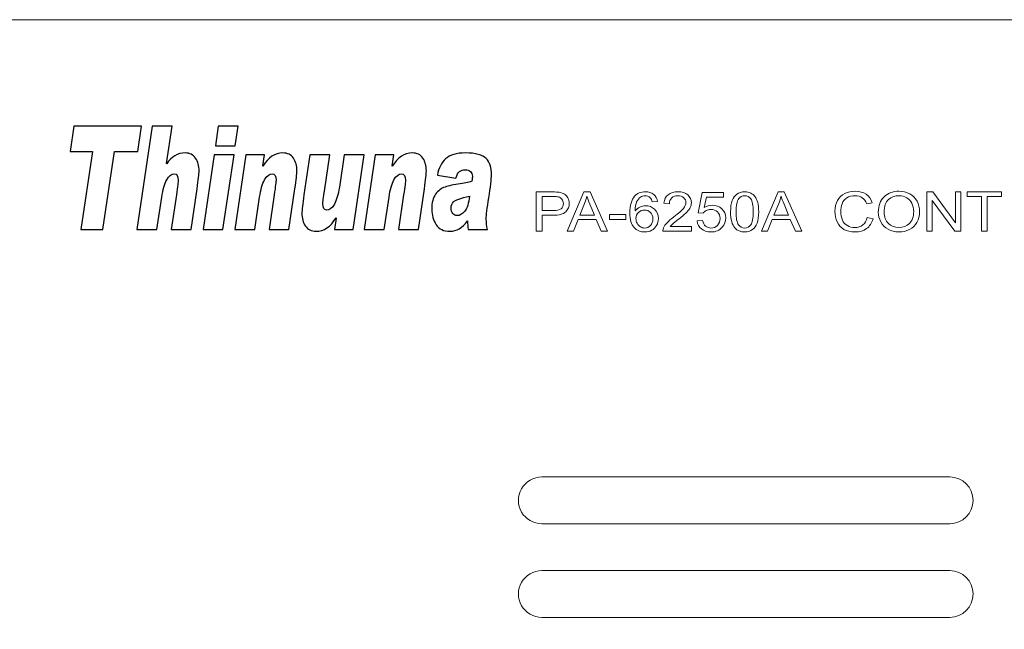
# Model space of a CAD drawing. Units: millimetres. Extents: x 923 to 1865, y 639 to 961.
# Drawn here: x 973 to 1047, y 799 to 844 of the extents above; entities that cross this region are included whole.
import ezdxf

# ---------------------------------------------------------------- set-up
doc = ezdxf.new("R2010")
doc.units = ezdxf.units.MM

msp = doc.modelspace()

# ---------------------------------------------------------------- linework, layer by layer
at = {"lineweight": 9}
for points, knots in [([(925.963, 844.39), (925.963, 844.39), (1401.963, 844.39), (1401.963, 844.39), (1401.963, 844.39), (1402.759, 844.39), (1403.521, 844.075), (1404.084, 843.513), (1404.084, 843.513), (1404.647, 842.951), (1404.963, 842.185), (1404.963, 841.39), (1404.963, 841.39), (1404.963, 841.39), (1404.963, 758.19), (1404.963, 758.19), (1404.963, 758.19), (1404.964, 757.395), (1404.649, 756.632), (1404.087, 756.069), (1404.087, 756.069), (1403.525, 755.507), (1402.759, 755.19), (1401.963, 755.19), (1401.963, 755.19), (1401.963, 755.19), (925.963, 755.19), (925.963, 755.19), (925.963, 755.19), (925.168, 755.189), (924.406, 755.505), (923.843, 756.067), (923.843, 756.067), (923.28, 756.629), (922.964, 757.395), (922.963, 758.19), (922.963, 758.19), (922.963, 758.19), (922.963, 841.39), (922.963, 841.39), (922.963, 841.39), (922.963, 842.185), (923.278, 842.948), (923.84, 843.51), (923.84, 843.51), (924.402, 844.073), (925.168, 844.389), (925.963, 844.39)], [0, 0, 0, 0, 0.083333, 0.083333, 0.083333, 0.083333, 0.166667, 0.166667, 0.166667, 0.166667, 0.25, 0.25, 0.25, 0.25, 0.333333, 0.333333, 0.333333, 0.333333, 0.416667, 0.416667, 0.416667, 0.416667, 0.5, 0.5, 0.5, 0.5, 0.583333, 0.583333, 0.583333, 0.583333, 0.666667, 0.666667, 0.666667, 0.666667, 0.75, 0.75, 0.75, 0.75, 0.833333, 0.833333, 0.833333, 0.833333, 0.916667, 0.916667, 0.916667, 0.916667, 1, 1, 1, 1]), ([(1012.213, 810.19), (1011.588, 810.19), (1011.011, 809.856), (1010.698, 809.315), (1010.698, 809.315), (1010.385, 808.773), (1010.385, 808.106), (1010.698, 807.565), (1010.698, 807.565), (1011.011, 807.023), (1011.588, 806.69), (1012.213, 806.69)], [0, 0, 0, 0, 0.333333, 0.333333, 0.333333, 0.333333, 0.666667, 0.666667, 0.666667, 0.666667, 1, 1, 1, 1]), ([(1042.713, 806.69), (1043.68, 806.69), (1044.463, 807.473), (1044.463, 808.44), (1044.463, 808.44), (1044.464, 809.406), (1043.68, 810.19), (1042.714, 810.19)], [0, 0, 0, 0, 0.5, 0.5, 0.5, 0.5, 1, 1, 1, 1]), ([(1012.213, 803.19), (1011.588, 803.19), (1011.011, 802.856), (1010.698, 802.315), (1010.698, 802.315), (1010.385, 801.773), (1010.385, 801.106), (1010.698, 800.565), (1010.698, 800.565), (1011.011, 800.023), (1011.588, 799.69), (1012.213, 799.69)], [0, 0, 0, 0, 0.333333, 0.333333, 0.333333, 0.333333, 0.666667, 0.666667, 0.666667, 0.666667, 1, 1, 1, 1]), ([(1042.713, 799.69), (1043.68, 799.69), (1044.463, 800.473), (1044.463, 801.44), (1044.463, 801.44), (1044.464, 802.406), (1043.68, 803.19), (1042.714, 803.19)], [0, 0, 0, 0, 0.5, 0.5, 0.5, 0.5, 1, 1, 1, 1])]:
    msp.add_open_spline(points, degree=3, knots=knots, dxfattribs=at)
for points, knots in [([(982.271, 836.433), (982.271, 836.433), (981.997, 834.533), (981.997, 834.533), (981.997, 834.533), (981.997, 834.533), (980.263, 834.533), (980.263, 834.533), (980.263, 834.533), (980.263, 834.533), (979.391, 828.696), (979.391, 828.696), (979.391, 828.696), (979.391, 828.696), (977.732, 828.696), (977.732, 828.696), (977.732, 828.696), (977.732, 828.696), (978.601, 834.533), (978.601, 834.533), (978.601, 834.533), (978.601, 834.533), (976.942, 834.533), (976.942, 834.533), (976.942, 834.533), (976.942, 834.533), (977.219, 836.433), (977.219, 836.433), (977.219, 836.433), (977.219, 836.433), (982.271, 836.433), (982.271, 836.433)], [0, 0, 0, 0, 0.125, 0.125, 0.125, 0.125, 0.25, 0.25, 0.25, 0.25, 0.375, 0.375, 0.375, 0.375, 0.5, 0.5, 0.5, 0.5, 0.625, 0.625, 0.625, 0.625, 0.75, 0.75, 0.75, 0.75, 0.875, 0.875, 0.875, 0.875, 1, 1, 1, 1]), ([(984.165, 833.614), (984.524, 834.153), (984.982, 834.423), (985.538, 834.423), (985.538, 834.423), (985.885, 834.423), (986.146, 834.291), (986.32, 834.032), (986.32, 834.032), (986.493, 833.771), (986.58, 833.456), (986.58, 833.083), (986.58, 833.083), (986.58, 832.858), (986.532, 832.413), (986.435, 831.752), (986.435, 831.752), (986.435, 831.752), (985.986, 828.696), (985.986, 828.696), (985.986, 828.696), (985.986, 828.696), (984.499, 828.696), (984.499, 828.696), (984.499, 828.696), (984.499, 828.696), (984.882, 831.298), (984.882, 831.298), (984.882, 831.298), (984.974, 831.935), (985.02, 832.299), (985.02, 832.391), (985.02, 832.391), (985.02, 832.701), (984.923, 832.856), (984.729, 832.856), (984.729, 832.856), (984.51, 832.856), (984.32, 832.706), (984.157, 832.409), (984.157, 832.409), (983.994, 832.112), (983.871, 831.683), (983.789, 831.125), (983.789, 831.125), (983.789, 831.125), (983.424, 828.696), (983.424, 828.696), (983.424, 828.696), (983.424, 828.696), (981.93, 828.696), (981.93, 828.696), (981.93, 828.696), (981.93, 828.696), (983.082, 836.433), (983.082, 836.433), (983.082, 836.433), (983.082, 836.433), (984.565, 836.433), (984.565, 836.433), (984.565, 836.433), (984.565, 836.433), (984.149, 833.636), (984.149, 833.636), (984.149, 833.636), (984.149, 833.636), (984.165, 833.614), (984.165, 833.614)], [0, 0, 0, 0, 0.058824, 0.058824, 0.058824, 0.058824, 0.117647, 0.117647, 0.117647, 0.117647, 0.176471, 0.176471, 0.176471, 0.176471, 0.235294, 0.235294, 0.235294, 0.235294, 0.294118, 0.294118, 0.294118, 0.294118, 0.352941, 0.352941, 0.352941, 0.352941, 0.411765, 0.411765, 0.411765, 0.411765, 0.470588, 0.470588, 0.470588, 0.470588, 0.529412, 0.529412, 0.529412, 0.529412, 0.588235, 0.588235, 0.588235, 0.588235, 0.647059, 0.647059, 0.647059, 0.647059, 0.705882, 0.705882, 0.705882, 0.705882, 0.764706, 0.764706, 0.764706, 0.764706, 0.823529, 0.823529, 0.823529, 0.823529, 0.882353, 0.882353, 0.882353, 0.882353, 0.941176, 0.941176, 0.941176, 0.941176, 1, 1, 1, 1]), ([(989.502, 836.433), (989.502, 836.433), (989.29, 834.956), (989.29, 834.956), (989.29, 834.956), (989.29, 834.956), (987.807, 834.956), (987.807, 834.956), (987.807, 834.956), (987.807, 834.956), (988.015, 836.433), (988.015, 836.433), (988.015, 836.433), (988.015, 836.433), (989.502, 836.433), (989.502, 836.433)], [0, 0, 0, 0, 0.25, 0.25, 0.25, 0.25, 0.5, 0.5, 0.5, 0.5, 0.75, 0.75, 0.75, 0.75, 1, 1, 1, 1]), ([(989.196, 834.295), (989.196, 834.295), (988.365, 828.696), (988.365, 828.696), (988.365, 828.696), (988.365, 828.696), (986.874, 828.696), (986.874, 828.696), (986.874, 828.696), (986.874, 828.696), (987.701, 834.295), (987.701, 834.295), (987.701, 834.295), (987.701, 834.295), (989.196, 834.295), (989.196, 834.295)], [0, 0, 0, 0, 0.25, 0.25, 0.25, 0.25, 0.5, 0.5, 0.5, 0.5, 0.75, 0.75, 0.75, 0.75, 1, 1, 1, 1]), ([(991.352, 833.43), (991.76, 834.091), (992.259, 834.423), (992.846, 834.423), (992.846, 834.423), (993.197, 834.423), (993.458, 834.293), (993.633, 834.034), (993.633, 834.034), (993.809, 833.776), (993.896, 833.459), (993.896, 833.083), (993.896, 833.083), (993.896, 832.858), (993.847, 832.413), (993.75, 831.752), (993.75, 831.752), (993.75, 831.752), (993.301, 828.696), (993.301, 828.696), (993.301, 828.696), (993.301, 828.696), (991.814, 828.696), (991.814, 828.696), (991.814, 828.696), (991.814, 828.696), (992.198, 831.298), (992.198, 831.298), (992.198, 831.298), (992.29, 831.935), (992.336, 832.299), (992.336, 832.391), (992.336, 832.391), (992.336, 832.701), (992.239, 832.856), (992.045, 832.856), (992.045, 832.856), (991.826, 832.856), (991.635, 832.706), (991.472, 832.409), (991.472, 832.409), (991.309, 832.112), (991.186, 831.683), (991.104, 831.125), (991.104, 831.125), (991.104, 831.125), (990.74, 828.696), (990.74, 828.696), (990.74, 828.696), (990.74, 828.696), (989.245, 828.696), (989.245, 828.696), (989.245, 828.696), (989.245, 828.696), (990.077, 834.295), (990.077, 834.295), (990.077, 834.295), (990.077, 834.295), (991.465, 834.295), (991.465, 834.295), (991.465, 834.295), (991.465, 834.295), (991.337, 833.452), (991.337, 833.452), (991.337, 833.452), (991.337, 833.452), (991.352, 833.43), (991.352, 833.43)], [0, 0, 0, 0, 0.058824, 0.058824, 0.058824, 0.058824, 0.117647, 0.117647, 0.117647, 0.117647, 0.176471, 0.176471, 0.176471, 0.176471, 0.235294, 0.235294, 0.235294, 0.235294, 0.294118, 0.294118, 0.294118, 0.294118, 0.352941, 0.352941, 0.352941, 0.352941, 0.411765, 0.411765, 0.411765, 0.411765, 0.470588, 0.470588, 0.470588, 0.470588, 0.529412, 0.529412, 0.529412, 0.529412, 0.588235, 0.588235, 0.588235, 0.588235, 0.647059, 0.647059, 0.647059, 0.647059, 0.705882, 0.705882, 0.705882, 0.705882, 0.764706, 0.764706, 0.764706, 0.764706, 0.823529, 0.823529, 0.823529, 0.823529, 0.882353, 0.882353, 0.882353, 0.882353, 0.941176, 0.941176, 0.941176, 0.941176, 1, 1, 1, 1]), ([(998.927, 834.295), (998.927, 834.295), (998.1, 828.696), (998.1, 828.696), (998.1, 828.696), (998.1, 828.696), (996.704, 828.696), (996.704, 828.696), (996.704, 828.696), (996.704, 828.696), (996.838, 829.552), (996.838, 829.552), (996.838, 829.552), (996.838, 829.552), (996.821, 829.572), (996.821, 829.572), (996.821, 829.572), (996.418, 828.9), (995.92, 828.565), (995.329, 828.565), (995.329, 828.565), (994.975, 828.565), (994.71, 828.696), (994.533, 828.957), (994.533, 828.957), (994.358, 829.22), (994.269, 829.536), (994.269, 829.905), (994.269, 829.905), (994.269, 830.148), (994.32, 830.611), (994.422, 831.298), (994.422, 831.298), (994.422, 831.298), (994.874, 834.295), (994.874, 834.295), (994.874, 834.295), (994.874, 834.295), (996.358, 834.295), (996.358, 834.295), (996.358, 834.295), (996.358, 834.295), (995.95, 831.562), (995.95, 831.562), (995.95, 831.562), (995.892, 831.161), (995.858, 830.928), (995.849, 830.864), (995.849, 830.864), (995.841, 830.799), (995.837, 830.717), (995.837, 830.622), (995.837, 830.622), (995.837, 830.622), (995.837, 830.608), (995.837, 830.608), (995.837, 830.608), (995.837, 830.305), (995.931, 830.154), (996.12, 830.154), (996.12, 830.154), (996.344, 830.154), (996.539, 830.301), (996.703, 830.597), (996.703, 830.597), (996.866, 830.892), (996.989, 831.316), (997.072, 831.869), (997.072, 831.869), (997.072, 831.869), (997.433, 834.295), (997.433, 834.295), (997.433, 834.295), (997.433, 834.295), (998.927, 834.295), (998.927, 834.295)], [0, 0, 0, 0, 0.052632, 0.052632, 0.052632, 0.052632, 0.105263, 0.105263, 0.105263, 0.105263, 0.157895, 0.157895, 0.157895, 0.157895, 0.210526, 0.210526, 0.210526, 0.210526, 0.263158, 0.263158, 0.263158, 0.263158, 0.315789, 0.315789, 0.315789, 0.315789, 0.368421, 0.368421, 0.368421, 0.368421, 0.421053, 0.421053, 0.421053, 0.421053, 0.473684, 0.473684, 0.473684, 0.473684, 0.526316, 0.526316, 0.526316, 0.526316, 0.578947, 0.578947, 0.578947, 0.578947, 0.631579, 0.631579, 0.631579, 0.631579, 0.684211, 0.684211, 0.684211, 0.684211, 0.736842, 0.736842, 0.736842, 0.736842, 0.789474, 0.789474, 0.789474, 0.789474, 0.842105, 0.842105, 0.842105, 0.842105, 0.894737, 0.894737, 0.894737, 0.894737, 0.947368, 0.947368, 0.947368, 0.947368, 1, 1, 1, 1]), ([(1001.032, 833.43), (1001.44, 834.091), (1001.939, 834.423), (1002.526, 834.423), (1002.526, 834.423), (1002.877, 834.423), (1003.138, 834.293), (1003.314, 834.034), (1003.314, 834.034), (1003.489, 833.776), (1003.576, 833.459), (1003.576, 833.083), (1003.576, 833.083), (1003.576, 832.858), (1003.528, 832.413), (1003.431, 831.752), (1003.431, 831.752), (1003.431, 831.752), (1002.982, 828.696), (1002.982, 828.696), (1002.982, 828.696), (1002.982, 828.696), (1001.495, 828.696), (1001.495, 828.696), (1001.495, 828.696), (1001.495, 828.696), (1001.878, 831.298), (1001.878, 831.298), (1001.878, 831.298), (1001.97, 831.935), (1002.016, 832.299), (1002.016, 832.391), (1002.016, 832.391), (1002.016, 832.701), (1001.919, 832.856), (1001.725, 832.856), (1001.725, 832.856), (1001.506, 832.856), (1001.316, 832.706), (1001.153, 832.409), (1001.153, 832.409), (1000.99, 832.112), (1000.867, 831.683), (1000.785, 831.125), (1000.785, 831.125), (1000.785, 831.125), (1000.42, 828.696), (1000.42, 828.696), (1000.42, 828.696), (1000.42, 828.696), (998.926, 828.696), (998.926, 828.696), (998.926, 828.696), (998.926, 828.696), (999.757, 834.295), (999.757, 834.295), (999.757, 834.295), (999.757, 834.295), (1001.145, 834.295), (1001.145, 834.295), (1001.145, 834.295), (1001.145, 834.295), (1001.017, 833.452), (1001.017, 833.452), (1001.017, 833.452), (1001.017, 833.452), (1001.032, 833.43), (1001.032, 833.43)], [0, 0, 0, 0, 0.058824, 0.058824, 0.058824, 0.058824, 0.117647, 0.117647, 0.117647, 0.117647, 0.176471, 0.176471, 0.176471, 0.176471, 0.235294, 0.235294, 0.235294, 0.235294, 0.294118, 0.294118, 0.294118, 0.294118, 0.352941, 0.352941, 0.352941, 0.352941, 0.411765, 0.411765, 0.411765, 0.411765, 0.470588, 0.470588, 0.470588, 0.470588, 0.529412, 0.529412, 0.529412, 0.529412, 0.588235, 0.588235, 0.588235, 0.588235, 0.647059, 0.647059, 0.647059, 0.647059, 0.705882, 0.705882, 0.705882, 0.705882, 0.764706, 0.764706, 0.764706, 0.764706, 0.823529, 0.823529, 0.823529, 0.823529, 0.882353, 0.882353, 0.882353, 0.882353, 0.941176, 0.941176, 0.941176, 0.941176, 1, 1, 1, 1]), ([(1004.406, 832.76), (1004.496, 833.292), (1004.7, 833.701), (1005.02, 833.989), (1005.02, 833.989), (1005.339, 834.279), (1005.835, 834.423), (1006.505, 834.423), (1006.505, 834.423), (1007.265, 834.423), (1007.779, 834.284), (1008.045, 834.009), (1008.045, 834.009), (1008.312, 833.731), (1008.445, 833.329), (1008.445, 832.802), (1008.445, 832.802), (1008.445, 832.45), (1008.377, 831.872), (1008.244, 831.065), (1008.244, 831.065), (1008.12, 830.303), (1008.058, 829.772), (1008.058, 829.473), (1008.058, 829.473), (1008.058, 829.219), (1008.09, 828.959), (1008.152, 828.696), (1008.152, 828.696), (1008.152, 828.696), (1006.705, 828.696), (1006.705, 828.696), (1006.705, 828.696), (1006.672, 828.918), (1006.654, 829.13), (1006.654, 829.336), (1006.654, 829.336), (1006.266, 828.821), (1005.832, 828.565), (1005.353, 828.565), (1005.353, 828.565), (1004.865, 828.565), (1004.515, 828.731), (1004.301, 829.06), (1004.301, 829.06), (1004.087, 829.392), (1003.98, 829.775), (1003.98, 830.211), (1003.98, 830.211), (1003.98, 830.707), (1004.074, 831.085), (1004.266, 831.346), (1004.266, 831.346), (1004.456, 831.606), (1004.691, 831.782), (1004.971, 831.876), (1004.971, 831.876), (1005.25, 831.97), (1005.632, 832.051), (1006.116, 832.121), (1006.116, 832.121), (1006.545, 832.187), (1006.832, 832.254), (1006.975, 832.317), (1006.975, 832.317), (1007.004, 832.483), (1007.019, 832.609), (1007.019, 832.697), (1007.019, 832.697), (1007.019, 832.838), (1006.97, 832.949), (1006.872, 833.034), (1006.872, 833.034), (1006.773, 833.119), (1006.642, 833.162), (1006.48, 833.162), (1006.48, 833.162), (1006.31, 833.162), (1006.172, 833.122), (1006.066, 833.043), (1006.066, 833.043), (1005.96, 832.964), (1005.867, 832.796), (1005.787, 832.544), (1005.787, 832.544), (1005.787, 832.544), (1004.406, 832.76), (1004.406, 832.76)], [0, 0, 0, 0, 0.045455, 0.045455, 0.045455, 0.045455, 0.090909, 0.090909, 0.090909, 0.090909, 0.136364, 0.136364, 0.136364, 0.136364, 0.181818, 0.181818, 0.181818, 0.181818, 0.227273, 0.227273, 0.227273, 0.227273, 0.272727, 0.272727, 0.272727, 0.272727, 0.318182, 0.318182, 0.318182, 0.318182, 0.363636, 0.363636, 0.363636, 0.363636, 0.409091, 0.409091, 0.409091, 0.409091, 0.454545, 0.454545, 0.454545, 0.454545, 0.5, 0.5, 0.5, 0.5, 0.545455, 0.545455, 0.545455, 0.545455, 0.590909, 0.590909, 0.590909, 0.590909, 0.636364, 0.636364, 0.636364, 0.636364, 0.681818, 0.681818, 0.681818, 0.681818, 0.727273, 0.727273, 0.727273, 0.727273, 0.772727, 0.772727, 0.772727, 0.772727, 0.818182, 0.818182, 0.818182, 0.818182, 0.863636, 0.863636, 0.863636, 0.863636, 0.909091, 0.909091, 0.909091, 0.909091, 0.954545, 0.954545, 0.954545, 0.954545, 1, 1, 1, 1]), ([(1006.811, 831.204), (1006.128, 831.038), (1005.727, 830.892), (1005.608, 830.764), (1005.608, 830.764), (1005.49, 830.638), (1005.43, 830.489), (1005.43, 830.316), (1005.43, 830.316), (1005.43, 830.137), (1005.473, 829.995), (1005.557, 829.892), (1005.557, 829.892), (1005.643, 829.788), (1005.753, 829.736), (1005.886, 829.736), (1005.886, 829.736), (1006.072, 829.736), (1006.258, 829.846), (1006.442, 830.065), (1006.442, 830.065), (1006.625, 830.285), (1006.748, 830.665), (1006.811, 831.204)], [0, 0, 0, 0, 0.166667, 0.166667, 0.166667, 0.166667, 0.333333, 0.333333, 0.333333, 0.333333, 0.5, 0.5, 0.5, 0.5, 0.666667, 0.666667, 0.666667, 0.666667, 0.833333, 0.833333, 0.833333, 0.833333, 1, 1, 1, 1])]:
    msp.add_open_spline(points, degree=3, knots=knots)
at = {"lineweight": 15}
for points, knots in [([(1011.799, 828.564), (1011.799, 828.564), (1011.799, 831.509), (1011.799, 831.509), (1011.799, 831.509), (1011.799, 831.509), (1013.016, 831.509), (1013.016, 831.509), (1013.016, 831.509), (1013.229, 831.509), (1013.393, 831.5), (1013.506, 831.481), (1013.506, 831.481), (1013.664, 831.457), (1013.797, 831.411), (1013.904, 831.343), (1013.904, 831.343), (1014.011, 831.276), (1014.097, 831.181), (1014.163, 831.059), (1014.163, 831.059), (1014.228, 830.937), (1014.26, 830.804), (1014.26, 830.657), (1014.26, 830.657), (1014.26, 830.407), (1014.173, 830.195), (1013.999, 830.021), (1013.999, 830.021), (1013.824, 829.848), (1013.509, 829.761), (1013.053, 829.761), (1013.053, 829.761), (1013.053, 829.761), (1012.226, 829.761), (1012.226, 829.761), (1012.226, 829.761), (1012.226, 829.761), (1012.226, 828.564), (1012.226, 828.564), (1012.226, 828.564), (1012.226, 828.564), (1011.799, 828.564), (1011.799, 828.564)], [0, 0, 0, 0, 0.090909, 0.090909, 0.090909, 0.090909, 0.181818, 0.181818, 0.181818, 0.181818, 0.272727, 0.272727, 0.272727, 0.272727, 0.363636, 0.363636, 0.363636, 0.363636, 0.454545, 0.454545, 0.454545, 0.454545, 0.545455, 0.545455, 0.545455, 0.545455, 0.636364, 0.636364, 0.636364, 0.636364, 0.727273, 0.727273, 0.727273, 0.727273, 0.818182, 0.818182, 0.818182, 0.818182, 0.909091, 0.909091, 0.909091, 0.909091, 1, 1, 1, 1]), ([(1014.116, 828.564), (1014.116, 828.564), (1015.354, 831.509), (1015.354, 831.509), (1015.354, 831.509), (1015.354, 831.509), (1015.814, 831.509), (1015.814, 831.509), (1015.814, 831.509), (1015.814, 831.509), (1017.133, 828.564), (1017.133, 828.564), (1017.133, 828.564), (1017.133, 828.564), (1016.647, 828.564), (1016.647, 828.564), (1016.647, 828.564), (1016.647, 828.564), (1016.271, 829.456), (1016.271, 829.456), (1016.271, 829.456), (1016.271, 829.456), (1014.923, 829.456), (1014.923, 829.456), (1014.923, 829.456), (1014.923, 829.456), (1014.569, 828.564), (1014.569, 828.564), (1014.569, 828.564), (1014.569, 828.564), (1014.116, 828.564), (1014.116, 828.564)], [0, 0, 0, 0, 0.125, 0.125, 0.125, 0.125, 0.25, 0.25, 0.25, 0.25, 0.375, 0.375, 0.375, 0.375, 0.5, 0.5, 0.5, 0.5, 0.625, 0.625, 0.625, 0.625, 0.75, 0.75, 0.75, 0.75, 0.875, 0.875, 0.875, 0.875, 1, 1, 1, 1]), ([(1020.867, 830.788), (1020.867, 830.788), (1020.474, 830.76), (1020.474, 830.76), (1020.474, 830.76), (1020.438, 830.902), (1020.389, 831.005), (1020.324, 831.069), (1020.324, 831.069), (1020.217, 831.173), (1020.085, 831.224), (1019.928, 831.224), (1019.928, 831.224), (1019.802, 831.224), (1019.691, 831.192), (1019.596, 831.127), (1019.596, 831.127), (1019.471, 831.044), (1019.373, 830.923), (1019.301, 830.764), (1019.301, 830.764), (1019.23, 830.605), (1019.192, 830.378), (1019.189, 830.083), (1019.189, 830.083), (1019.284, 830.215), (1019.401, 830.314), (1019.539, 830.379), (1019.539, 830.379), (1019.676, 830.442), (1019.821, 830.475), (1019.972, 830.475), (1019.972, 830.475), (1020.236, 830.475), (1020.461, 830.386), (1020.646, 830.208), (1020.646, 830.208), (1020.832, 830.031), (1020.925, 829.802), (1020.925, 829.521), (1020.925, 829.521), (1020.925, 829.335), (1020.88, 829.164), (1020.793, 829.005), (1020.793, 829.005), (1020.706, 828.847), (1020.586, 828.725), (1020.434, 828.64), (1020.434, 828.64), (1020.281, 828.556), (1020.108, 828.514), (1019.915, 828.514), (1019.915, 828.514), (1019.585, 828.514), (1019.316, 828.624), (1019.108, 828.847), (1019.108, 828.847), (1018.899, 829.068), (1018.796, 829.434), (1018.796, 829.942), (1018.796, 829.942), (1018.796, 830.511), (1018.911, 830.925), (1019.141, 831.184), (1019.141, 831.184), (1019.341, 831.408), (1019.612, 831.522), (1019.953, 831.522), (1019.953, 831.522), (1020.206, 831.522), (1020.413, 831.456), (1020.576, 831.326), (1020.576, 831.326), (1020.738, 831.197), (1020.835, 831.017), (1020.867, 830.788)], [0, 0, 0, 0, 0.052632, 0.052632, 0.052632, 0.052632, 0.105263, 0.105263, 0.105263, 0.105263, 0.157895, 0.157895, 0.157895, 0.157895, 0.210526, 0.210526, 0.210526, 0.210526, 0.263158, 0.263158, 0.263158, 0.263158, 0.315789, 0.315789, 0.315789, 0.315789, 0.368421, 0.368421, 0.368421, 0.368421, 0.421053, 0.421053, 0.421053, 0.421053, 0.473684, 0.473684, 0.473684, 0.473684, 0.526316, 0.526316, 0.526316, 0.526316, 0.578947, 0.578947, 0.578947, 0.578947, 0.631579, 0.631579, 0.631579, 0.631579, 0.684211, 0.684211, 0.684211, 0.684211, 0.736842, 0.736842, 0.736842, 0.736842, 0.789474, 0.789474, 0.789474, 0.789474, 0.842105, 0.842105, 0.842105, 0.842105, 0.894737, 0.894737, 0.894737, 0.894737, 0.947368, 0.947368, 0.947368, 0.947368, 1, 1, 1, 1]), ([(1023.399, 828.912), (1023.399, 828.912), (1023.399, 828.564), (1023.399, 828.564), (1023.399, 828.564), (1023.399, 828.564), (1021.268, 828.564), (1021.268, 828.564), (1021.268, 828.564), (1021.265, 828.651), (1021.28, 828.735), (1021.314, 828.815), (1021.314, 828.815), (1021.368, 828.948), (1021.455, 829.078), (1021.574, 829.207), (1021.574, 829.207), (1021.694, 829.335), (1021.867, 829.484), (1022.092, 829.653), (1022.092, 829.653), (1022.443, 829.916), (1022.68, 830.123), (1022.803, 830.277), (1022.803, 830.277), (1022.926, 830.43), (1022.988, 830.575), (1022.988, 830.712), (1022.988, 830.712), (1022.988, 830.855), (1022.931, 830.975), (1022.819, 831.075), (1022.819, 831.075), (1022.707, 831.173), (1022.56, 831.222), (1022.38, 831.222), (1022.38, 831.222), (1022.19, 831.222), (1022.037, 831.17), (1021.923, 831.065), (1021.923, 831.065), (1021.808, 830.961), (1021.75, 830.816), (1021.749, 830.631), (1021.749, 830.631), (1021.749, 830.631), (1021.342, 830.669), (1021.342, 830.669), (1021.342, 830.669), (1021.37, 830.947), (1021.475, 831.158), (1021.657, 831.303), (1021.657, 831.303), (1021.838, 831.449), (1022.083, 831.522), (1022.389, 831.522), (1022.389, 831.522), (1022.699, 831.522), (1022.943, 831.443), (1023.124, 831.286), (1023.124, 831.286), (1023.304, 831.129), (1023.394, 830.935), (1023.394, 830.703), (1023.394, 830.703), (1023.394, 830.586), (1023.368, 830.47), (1023.315, 830.356), (1023.315, 830.356), (1023.262, 830.242), (1023.174, 830.122), (1023.052, 829.997), (1023.052, 829.997), (1022.93, 829.87), (1022.726, 829.697), (1022.442, 829.478), (1022.442, 829.478), (1022.205, 829.296), (1022.052, 829.172), (1021.985, 829.107), (1021.985, 829.107), (1021.917, 829.043), (1021.861, 828.977), (1021.817, 828.912), (1021.817, 828.912), (1021.817, 828.912), (1023.399, 828.912), (1023.399, 828.912)], [0, 0, 0, 0, 0.045455, 0.045455, 0.045455, 0.045455, 0.090909, 0.090909, 0.090909, 0.090909, 0.136364, 0.136364, 0.136364, 0.136364, 0.181818, 0.181818, 0.181818, 0.181818, 0.227273, 0.227273, 0.227273, 0.227273, 0.272727, 0.272727, 0.272727, 0.272727, 0.318182, 0.318182, 0.318182, 0.318182, 0.363636, 0.363636, 0.363636, 0.363636, 0.409091, 0.409091, 0.409091, 0.409091, 0.454545, 0.454545, 0.454545, 0.454545, 0.5, 0.5, 0.5, 0.5, 0.545455, 0.545455, 0.545455, 0.545455, 0.590909, 0.590909, 0.590909, 0.590909, 0.636364, 0.636364, 0.636364, 0.636364, 0.681818, 0.681818, 0.681818, 0.681818, 0.727273, 0.727273, 0.727273, 0.727273, 0.772727, 0.772727, 0.772727, 0.772727, 0.818182, 0.818182, 0.818182, 0.818182, 0.863636, 0.863636, 0.863636, 0.863636, 0.909091, 0.909091, 0.909091, 0.909091, 0.954545, 0.954545, 0.954545, 0.954545, 1, 1, 1, 1]), ([(1023.823, 829.335), (1023.823, 829.335), (1024.239, 829.368), (1024.239, 829.368), (1024.239, 829.368), (1024.27, 829.183), (1024.341, 829.044), (1024.453, 828.951), (1024.453, 828.951), (1024.566, 828.858), (1024.701, 828.811), (1024.859, 828.811), (1024.859, 828.811), (1025.05, 828.811), (1025.211, 828.877), (1025.343, 829.008), (1025.343, 829.008), (1025.475, 829.139), (1025.541, 829.314), (1025.541, 829.53), (1025.541, 829.53), (1025.541, 829.737), (1025.478, 829.899), (1025.351, 830.019), (1025.351, 830.019), (1025.224, 830.138), (1025.058, 830.197), (1024.852, 830.197), (1024.852, 830.197), (1024.725, 830.197), (1024.61, 830.171), (1024.507, 830.118), (1024.507, 830.118), (1024.404, 830.065), (1024.324, 829.997), (1024.265, 829.912), (1024.265, 829.912), (1024.265, 829.912), (1023.894, 829.956), (1023.894, 829.956), (1023.894, 829.956), (1023.894, 829.956), (1024.206, 831.469), (1024.206, 831.469), (1024.206, 831.469), (1024.206, 831.469), (1025.809, 831.469), (1025.809, 831.469), (1025.809, 831.469), (1025.809, 831.469), (1025.809, 831.123), (1025.809, 831.123), (1025.809, 831.123), (1025.809, 831.123), (1024.523, 831.123), (1024.523, 831.123), (1024.523, 831.123), (1024.523, 831.123), (1024.348, 830.332), (1024.348, 830.332), (1024.348, 830.332), (1024.542, 830.455), (1024.746, 830.517), (1024.958, 830.517), (1024.958, 830.517), (1025.24, 830.517), (1025.477, 830.428), (1025.67, 830.25), (1025.67, 830.25), (1025.864, 830.071), (1025.961, 829.842), (1025.961, 829.563), (1025.961, 829.563), (1025.961, 829.296), (1025.876, 829.065), (1025.706, 828.871), (1025.706, 828.871), (1025.499, 828.633), (1025.216, 828.514), (1024.859, 828.514), (1024.859, 828.514), (1024.566, 828.514), (1024.326, 828.589), (1024.141, 828.739), (1024.141, 828.739), (1023.955, 828.889), (1023.849, 829.088), (1023.823, 829.335)], [0, 0, 0, 0, 0.045455, 0.045455, 0.045455, 0.045455, 0.090909, 0.090909, 0.090909, 0.090909, 0.136364, 0.136364, 0.136364, 0.136364, 0.181818, 0.181818, 0.181818, 0.181818, 0.227273, 0.227273, 0.227273, 0.227273, 0.272727, 0.272727, 0.272727, 0.272727, 0.318182, 0.318182, 0.318182, 0.318182, 0.363636, 0.363636, 0.363636, 0.363636, 0.409091, 0.409091, 0.409091, 0.409091, 0.454545, 0.454545, 0.454545, 0.454545, 0.5, 0.5, 0.5, 0.5, 0.545455, 0.545455, 0.545455, 0.545455, 0.590909, 0.590909, 0.590909, 0.590909, 0.636364, 0.636364, 0.636364, 0.636364, 0.681818, 0.681818, 0.681818, 0.681818, 0.727273, 0.727273, 0.727273, 0.727273, 0.772727, 0.772727, 0.772727, 0.772727, 0.818182, 0.818182, 0.818182, 0.818182, 0.863636, 0.863636, 0.863636, 0.863636, 0.909091, 0.909091, 0.909091, 0.909091, 0.954545, 0.954545, 0.954545, 0.954545, 1, 1, 1, 1]), ([(1026.328, 830.016), (1026.328, 830.365), (1026.367, 830.645), (1026.446, 830.857), (1026.446, 830.857), (1026.524, 831.07), (1026.641, 831.233), (1026.796, 831.349), (1026.796, 831.349), (1026.951, 831.464), (1027.145, 831.522), (1027.379, 831.522), (1027.379, 831.522), (1027.552, 831.522), (1027.704, 831.489), (1027.835, 831.426), (1027.835, 831.426), (1027.965, 831.362), (1028.073, 831.271), (1028.158, 831.15), (1028.158, 831.15), (1028.243, 831.031), (1028.31, 830.884), (1028.358, 830.712), (1028.358, 830.712), (1028.407, 830.54), (1028.431, 830.308), (1028.431, 830.016), (1028.431, 830.016), (1028.431, 829.671), (1028.392, 829.392), (1028.314, 829.18), (1028.314, 829.18), (1028.236, 828.967), (1028.12, 828.803), (1027.965, 828.688), (1027.965, 828.688), (1027.811, 828.572), (1027.616, 828.514), (1027.379, 828.514), (1027.379, 828.514), (1027.068, 828.514), (1026.824, 828.616), (1026.647, 828.819), (1026.647, 828.819), (1026.435, 829.064), (1026.328, 829.464), (1026.328, 830.016)], [0, 0, 0, 0, 0.083333, 0.083333, 0.083333, 0.083333, 0.166667, 0.166667, 0.166667, 0.166667, 0.25, 0.25, 0.25, 0.25, 0.333333, 0.333333, 0.333333, 0.333333, 0.416667, 0.416667, 0.416667, 0.416667, 0.5, 0.5, 0.5, 0.5, 0.583333, 0.583333, 0.583333, 0.583333, 0.666667, 0.666667, 0.666667, 0.666667, 0.75, 0.75, 0.75, 0.75, 0.833333, 0.833333, 0.833333, 0.833333, 0.916667, 0.916667, 0.916667, 0.916667, 1, 1, 1, 1]), ([(1028.64, 828.564), (1028.64, 828.564), (1029.878, 831.509), (1029.878, 831.509), (1029.878, 831.509), (1029.878, 831.509), (1030.338, 831.509), (1030.338, 831.509), (1030.338, 831.509), (1030.338, 831.509), (1031.657, 828.564), (1031.657, 828.564), (1031.657, 828.564), (1031.657, 828.564), (1031.171, 828.564), (1031.171, 828.564), (1031.171, 828.564), (1031.171, 828.564), (1030.795, 829.456), (1030.795, 829.456), (1030.795, 829.456), (1030.795, 829.456), (1029.447, 829.456), (1029.447, 829.456), (1029.447, 829.456), (1029.447, 829.456), (1029.093, 828.564), (1029.093, 828.564), (1029.093, 828.564), (1029.093, 828.564), (1028.64, 828.564), (1028.64, 828.564)], [0, 0, 0, 0, 0.125, 0.125, 0.125, 0.125, 0.25, 0.25, 0.25, 0.25, 0.375, 0.375, 0.375, 0.375, 0.5, 0.5, 0.5, 0.5, 0.625, 0.625, 0.625, 0.625, 0.75, 0.75, 0.75, 0.75, 0.875, 0.875, 0.875, 0.875, 1, 1, 1, 1]), ([(1036.552, 829.597), (1036.552, 829.597), (1036.979, 829.498), (1036.979, 829.498), (1036.979, 829.498), (1036.89, 829.179), (1036.728, 828.934), (1036.496, 828.766), (1036.496, 828.766), (1036.264, 828.598), (1035.98, 828.514), (1035.643, 828.514), (1035.643, 828.514), (1035.296, 828.514), (1035.014, 828.579), (1034.796, 828.708), (1034.796, 828.708), (1034.579, 828.837), (1034.413, 829.024), (1034.299, 829.269), (1034.299, 829.269), (1034.186, 829.514), (1034.129, 829.778), (1034.129, 830.059), (1034.129, 830.059), (1034.129, 830.365), (1034.193, 830.633), (1034.321, 830.861), (1034.321, 830.861), (1034.449, 831.09), (1034.632, 831.263), (1034.869, 831.382), (1034.869, 831.382), (1035.106, 831.5), (1035.366, 831.559), (1035.65, 831.559), (1035.65, 831.559), (1035.973, 831.559), (1036.244, 831.484), (1036.464, 831.334), (1036.464, 831.334), (1036.684, 831.184), (1036.837, 830.974), (1036.924, 830.701), (1036.924, 830.701), (1036.924, 830.701), (1036.504, 830.611), (1036.504, 830.611), (1036.504, 830.611), (1036.429, 830.826), (1036.321, 830.981), (1036.178, 831.079), (1036.178, 831.079), (1036.036, 831.177), (1035.858, 831.226), (1035.642, 831.226), (1035.642, 831.226), (1035.394, 831.226), (1035.187, 831.172), (1035.021, 831.064), (1035.021, 831.064), (1034.854, 830.954), (1034.737, 830.809), (1034.67, 830.626), (1034.67, 830.626), (1034.603, 830.444), (1034.569, 830.255), (1034.569, 830.061), (1034.569, 830.061), (1034.569, 829.81), (1034.609, 829.592), (1034.688, 829.405), (1034.688, 829.405), (1034.768, 829.218), (1034.892, 829.078), (1035.061, 828.986), (1035.061, 828.986), (1035.23, 828.893), (1035.412, 828.847), (1035.609, 828.847), (1035.609, 828.847), (1035.848, 828.847), (1036.05, 828.91), (1036.216, 829.036), (1036.216, 829.036), (1036.382, 829.162), (1036.493, 829.349), (1036.552, 829.597)], [0, 0, 0, 0, 0.045455, 0.045455, 0.045455, 0.045455, 0.090909, 0.090909, 0.090909, 0.090909, 0.136364, 0.136364, 0.136364, 0.136364, 0.181818, 0.181818, 0.181818, 0.181818, 0.227273, 0.227273, 0.227273, 0.227273, 0.272727, 0.272727, 0.272727, 0.272727, 0.318182, 0.318182, 0.318182, 0.318182, 0.363636, 0.363636, 0.363636, 0.363636, 0.409091, 0.409091, 0.409091, 0.409091, 0.454545, 0.454545, 0.454545, 0.454545, 0.5, 0.5, 0.5, 0.5, 0.545455, 0.545455, 0.545455, 0.545455, 0.590909, 0.590909, 0.590909, 0.590909, 0.636364, 0.636364, 0.636364, 0.636364, 0.681818, 0.681818, 0.681818, 0.681818, 0.727273, 0.727273, 0.727273, 0.727273, 0.772727, 0.772727, 0.772727, 0.772727, 0.818182, 0.818182, 0.818182, 0.818182, 0.863636, 0.863636, 0.863636, 0.863636, 0.909091, 0.909091, 0.909091, 0.909091, 0.954545, 0.954545, 0.954545, 0.954545, 1, 1, 1, 1]), ([(1037.375, 829.999), (1037.375, 830.488), (1037.518, 830.87), (1037.806, 831.146), (1037.806, 831.146), (1038.093, 831.423), (1038.464, 831.561), (1038.919, 831.561), (1038.919, 831.561), (1039.216, 831.561), (1039.485, 831.496), (1039.723, 831.366), (1039.723, 831.366), (1039.962, 831.236), (1040.145, 831.055), (1040.27, 830.823), (1040.27, 830.823), (1040.395, 830.591), (1040.457, 830.327), (1040.457, 830.033), (1040.457, 830.033), (1040.457, 829.734), (1040.392, 829.466), (1040.26, 829.231), (1040.26, 829.231), (1040.128, 828.995), (1039.941, 828.817), (1039.699, 828.696), (1039.699, 828.696), (1039.457, 828.574), (1039.196, 828.514), (1038.916, 828.514), (1038.916, 828.514), (1038.613, 828.514), (1038.342, 828.581), (1038.103, 828.715), (1038.103, 828.715), (1037.864, 828.849), (1037.683, 829.032), (1037.559, 829.263), (1037.559, 829.263), (1037.436, 829.494), (1037.375, 829.74), (1037.375, 829.999)], [0, 0, 0, 0, 0.090909, 0.090909, 0.090909, 0.090909, 0.181818, 0.181818, 0.181818, 0.181818, 0.272727, 0.272727, 0.272727, 0.272727, 0.363636, 0.363636, 0.363636, 0.363636, 0.454545, 0.454545, 0.454545, 0.454545, 0.545455, 0.545455, 0.545455, 0.545455, 0.636364, 0.636364, 0.636364, 0.636364, 0.727273, 0.727273, 0.727273, 0.727273, 0.818182, 0.818182, 0.818182, 0.818182, 0.909091, 0.909091, 0.909091, 0.909091, 1, 1, 1, 1]), ([(1041.003, 828.564), (1041.003, 828.564), (1041.003, 831.509), (1041.003, 831.509), (1041.003, 831.509), (1041.003, 831.509), (1041.441, 831.509), (1041.441, 831.509), (1041.441, 831.509), (1041.441, 831.509), (1043.135, 829.197), (1043.135, 829.197), (1043.135, 829.197), (1043.135, 829.197), (1043.135, 831.509), (1043.135, 831.509), (1043.135, 831.509), (1043.135, 831.509), (1043.544, 831.509), (1043.544, 831.509), (1043.544, 831.509), (1043.544, 831.509), (1043.544, 828.564), (1043.544, 828.564), (1043.544, 828.564), (1043.544, 828.564), (1043.106, 828.564), (1043.106, 828.564), (1043.106, 828.564), (1043.106, 828.564), (1041.412, 830.878), (1041.412, 830.878), (1041.412, 830.878), (1041.412, 830.878), (1041.412, 828.564), (1041.412, 828.564), (1041.412, 828.564), (1041.412, 828.564), (1041.003, 828.564), (1041.003, 828.564)], [0, 0, 0, 0, 0.1, 0.1, 0.1, 0.1, 0.2, 0.2, 0.2, 0.2, 0.3, 0.3, 0.3, 0.3, 0.4, 0.4, 0.4, 0.4, 0.5, 0.5, 0.5, 0.5, 0.6, 0.6, 0.6, 0.6, 0.7, 0.7, 0.7, 0.7, 0.8, 0.8, 0.8, 0.8, 0.9, 0.9, 0.9, 0.9, 1, 1, 1, 1]), ([(1045.081, 828.564), (1045.081, 828.564), (1045.081, 831.162), (1045.081, 831.162), (1045.081, 831.162), (1045.081, 831.162), (1044.019, 831.162), (1044.019, 831.162), (1044.019, 831.162), (1044.019, 831.162), (1044.019, 831.509), (1044.019, 831.509), (1044.019, 831.509), (1044.019, 831.509), (1046.574, 831.509), (1046.574, 831.509), (1046.574, 831.509), (1046.574, 831.509), (1046.574, 831.162), (1046.574, 831.162), (1046.574, 831.162), (1046.574, 831.162), (1045.507, 831.162), (1045.507, 831.162), (1045.507, 831.162), (1045.507, 831.162), (1045.507, 828.564), (1045.507, 828.564), (1045.507, 828.564), (1045.507, 828.564), (1045.081, 828.564), (1045.081, 828.564)], [0, 0, 0, 0, 0.125, 0.125, 0.125, 0.125, 0.25, 0.25, 0.25, 0.25, 0.375, 0.375, 0.375, 0.375, 0.5, 0.5, 0.5, 0.5, 0.625, 0.625, 0.625, 0.625, 0.75, 0.75, 0.75, 0.75, 0.875, 0.875, 0.875, 0.875, 1, 1, 1, 1]), ([(1012.226, 830.109), (1012.226, 830.109), (1013.06, 830.109), (1013.06, 830.109), (1013.06, 830.109), (1013.335, 830.109), (1013.531, 830.155), (1013.647, 830.25), (1013.647, 830.25), (1013.762, 830.343), (1013.82, 830.475), (1013.82, 830.645), (1013.82, 830.645), (1013.82, 830.769), (1013.787, 830.874), (1013.718, 830.962), (1013.718, 830.962), (1013.65, 831.05), (1013.561, 831.107), (1013.449, 831.135), (1013.449, 831.135), (1013.377, 831.153), (1013.245, 831.162), (1013.051, 831.162), (1013.051, 831.162), (1013.051, 831.162), (1012.226, 831.162), (1012.226, 831.162), (1012.226, 831.162), (1012.226, 831.162), (1012.226, 830.109), (1012.226, 830.109)], [0, 0, 0, 0, 0.125, 0.125, 0.125, 0.125, 0.25, 0.25, 0.25, 0.25, 0.375, 0.375, 0.375, 0.375, 0.5, 0.5, 0.5, 0.5, 0.625, 0.625, 0.625, 0.625, 0.75, 0.75, 0.75, 0.75, 0.875, 0.875, 0.875, 0.875, 1, 1, 1, 1]), ([(1015.046, 829.774), (1015.046, 829.774), (1016.139, 829.774), (1016.139, 829.774), (1016.139, 829.774), (1016.139, 829.774), (1015.802, 830.589), (1015.802, 830.589), (1015.802, 830.589), (1015.7, 830.837), (1015.623, 831.04), (1015.574, 831.2), (1015.574, 831.2), (1015.533, 831.011), (1015.475, 830.824), (1015.4, 830.637), (1015.4, 830.637), (1015.4, 830.637), (1015.046, 829.774), (1015.046, 829.774)], [0, 0, 0, 0, 0.2, 0.2, 0.2, 0.2, 0.4, 0.4, 0.4, 0.4, 0.6, 0.6, 0.6, 0.6, 0.8, 0.8, 0.8, 0.8, 1, 1, 1, 1]), ([(1026.735, 830.016), (1026.735, 829.533), (1026.797, 829.211), (1026.921, 829.051), (1026.921, 829.051), (1027.045, 828.891), (1027.197, 828.811), (1027.379, 828.811), (1027.379, 828.811), (1027.561, 828.811), (1027.714, 828.892), (1027.838, 829.052), (1027.838, 829.052), (1027.962, 829.213), (1028.024, 829.534), (1028.024, 830.016), (1028.024, 830.016), (1028.024, 830.501), (1027.962, 830.824), (1027.838, 830.982), (1027.838, 830.982), (1027.714, 831.142), (1027.56, 831.222), (1027.375, 831.222), (1027.375, 831.222), (1027.193, 831.222), (1027.048, 831.151), (1026.939, 831.011), (1026.939, 831.011), (1026.803, 830.832), (1026.735, 830.5), (1026.735, 830.016)], [0, 0, 0, 0, 0.125, 0.125, 0.125, 0.125, 0.25, 0.25, 0.25, 0.25, 0.375, 0.375, 0.375, 0.375, 0.5, 0.5, 0.5, 0.5, 0.625, 0.625, 0.625, 0.625, 0.75, 0.75, 0.75, 0.75, 0.875, 0.875, 0.875, 0.875, 1, 1, 1, 1]), ([(1029.57, 829.774), (1029.57, 829.774), (1030.663, 829.774), (1030.663, 829.774), (1030.663, 829.774), (1030.663, 829.774), (1030.326, 830.589), (1030.326, 830.589), (1030.326, 830.589), (1030.224, 830.837), (1030.147, 831.04), (1030.098, 831.2), (1030.098, 831.2), (1030.057, 831.011), (1029.999, 830.824), (1029.924, 830.637), (1029.924, 830.637), (1029.924, 830.637), (1029.57, 829.774), (1029.57, 829.774)], [0, 0, 0, 0, 0.2, 0.2, 0.2, 0.2, 0.4, 0.4, 0.4, 0.4, 0.6, 0.6, 0.6, 0.6, 0.8, 0.8, 0.8, 0.8, 1, 1, 1, 1]), ([(1037.815, 829.992), (1037.815, 829.637), (1037.919, 829.358), (1038.127, 829.154), (1038.127, 829.154), (1038.337, 828.95), (1038.599, 828.847), (1038.914, 828.847), (1038.914, 828.847), (1039.236, 828.847), (1039.5, 828.95), (1039.707, 829.156), (1039.707, 829.156), (1039.914, 829.363), (1040.019, 829.656), (1040.019, 830.035), (1040.019, 830.035), (1040.019, 830.274), (1039.973, 830.483), (1039.885, 830.662), (1039.885, 830.662), (1039.796, 830.841), (1039.666, 830.98), (1039.496, 831.079), (1039.496, 831.079), (1039.325, 831.177), (1039.134, 831.226), (1038.921, 831.226), (1038.921, 831.226), (1038.619, 831.226), (1038.359, 831.131), (1038.141, 830.941), (1038.141, 830.941), (1037.923, 830.752), (1037.815, 830.435), (1037.815, 829.992)], [0, 0, 0, 0, 0.111111, 0.111111, 0.111111, 0.111111, 0.222222, 0.222222, 0.222222, 0.222222, 0.333333, 0.333333, 0.333333, 0.333333, 0.444444, 0.444444, 0.444444, 0.444444, 0.555556, 0.555556, 0.555556, 0.555556, 0.666667, 0.666667, 0.666667, 0.666667, 0.777778, 0.777778, 0.777778, 0.777778, 0.888889, 0.888889, 0.888889, 0.888889, 1, 1, 1, 1]), ([(1017.269, 829.448), (1017.269, 829.448), (1017.269, 829.811), (1017.269, 829.811), (1017.269, 829.811), (1017.269, 829.811), (1018.486, 829.811), (1018.486, 829.811), (1018.486, 829.811), (1018.486, 829.811), (1018.486, 829.448), (1018.486, 829.448), (1018.486, 829.448), (1018.486, 829.448), (1017.269, 829.448), (1017.269, 829.448)], [0, 0, 0, 0, 0.25, 0.25, 0.25, 0.25, 0.5, 0.5, 0.5, 0.5, 0.75, 0.75, 0.75, 0.75, 1, 1, 1, 1]), ([(1019.251, 829.519), (1019.251, 829.394), (1019.28, 829.274), (1019.338, 829.161), (1019.338, 829.161), (1019.396, 829.047), (1019.476, 828.961), (1019.58, 828.901), (1019.58, 828.901), (1019.685, 828.841), (1019.794, 828.811), (1019.908, 828.811), (1019.908, 828.811), (1020.076, 828.811), (1020.219, 828.873), (1020.339, 828.996), (1020.339, 828.996), (1020.459, 829.119), (1020.519, 829.287), (1020.519, 829.498), (1020.519, 829.498), (1020.519, 829.701), (1020.46, 829.862), (1020.341, 829.979), (1020.341, 829.979), (1020.223, 830.097), (1020.073, 830.155), (1019.893, 830.155), (1019.893, 830.155), (1019.714, 830.155), (1019.562, 830.097), (1019.438, 829.979), (1019.438, 829.979), (1019.313, 829.862), (1019.251, 829.708), (1019.251, 829.519)], [0, 0, 0, 0, 0.111111, 0.111111, 0.111111, 0.111111, 0.222222, 0.222222, 0.222222, 0.222222, 0.333333, 0.333333, 0.333333, 0.333333, 0.444444, 0.444444, 0.444444, 0.444444, 0.555556, 0.555556, 0.555556, 0.555556, 0.666667, 0.666667, 0.666667, 0.666667, 0.777778, 0.777778, 0.777778, 0.777778, 0.888889, 0.888889, 0.888889, 0.888889, 1, 1, 1, 1])]:
    msp.add_open_spline(points, degree=3, knots=knots, dxfattribs=at)
at = {"lineweight": 9}
for points in [[(1042.713, 810.19), (1042.713, 810.19), (1012.213, 810.19), (1012.213, 810.19)], [(1012.213, 806.69), (1012.213, 806.69), (1042.713, 806.69), (1042.713, 806.69)], [(1042.713, 803.19), (1042.713, 803.19), (1012.213, 803.19), (1012.213, 803.19)], [(1012.213, 799.69), (1012.213, 799.69), (1042.713, 799.69), (1042.713, 799.69)]]:
    msp.add_open_spline(points, degree=3, dxfattribs=at)

doc.saveas('drawing.dxf')
